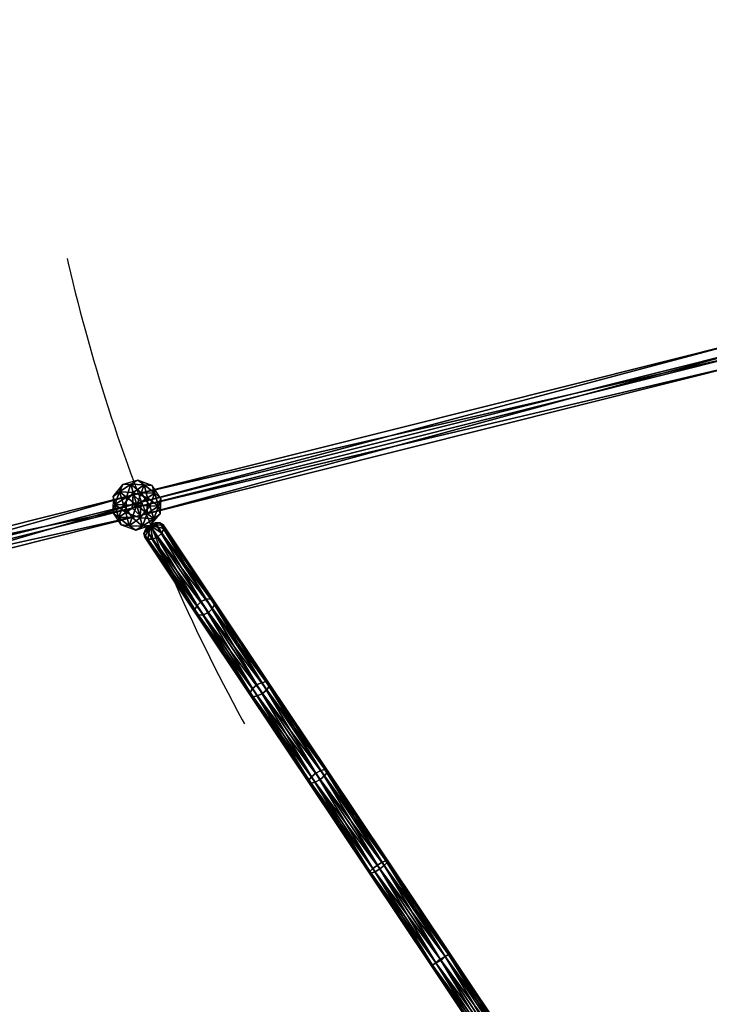
# Model space of a CAD drawing. Units: millimetres. Extents: x -2365 to 41991, y -1945 to 19055.
# Drawn here: x 4486 to 4983, y 4847 to 5557 of the extents above; entities that cross this region are included whole.
import ezdxf

# ---------------------------------------------------------------- set-up
doc = ezdxf.new("R2010")
doc.units = ezdxf.units.MM
doc.linetypes.add('ACAD_ISO03W100', pattern=[30, 12, -18])
for name, color, linetype in [('HERNI_PRVEK', 4, 'Continuous'), ('koty1', 7, 'Continuous'), ('PADOVA_ZONA', 1, 'ACAD_ISO03W100')]:
    doc.layers.add(name, color=color, linetype=linetype)
doc.styles.add('arial', font='arial.ttf')
doc.dimstyles.new('_KOTY_100', dxfattribs={"dimtxt": 350, "dimasz": 2, "dimexe": 0, "dimexo": 200, "dimgap": 150, "dimtad": 1, "dimdec": 0, "dimrnd": 10, "dimdsep": 46, "dimtxsty": 'arial', "dimblk1": 'KOTA', "dimblk2": 'KOTA', "dimsah": 1, "dimcen": -1.5, "dimclrt": 2, "dimadec": 0, "dimazin": 0, "dimtfac": 0.63, "dimtdec": 0, "dimtix": 1, "dimtmove": 0, "dimatfit": 3, "dimldrblk": 'KOTA', "dimfxl": 0, "dimtolj": 1, "dimtzin": 0, "dimarcsym": 0})

# ---------------------------------------------------------------- blocks, each defined once
blk = doc.blocks.new('dopad')
at = {"layer": 'PADOVA_ZONA', "linetype": 'ACAD_ISO03W100', "ltscale": 30, "elevation": 0}
blk.add_lwpolyline([(-2795.74, 21249.64), (-6026.09, 20774.68, 0.315275), (-8154.05, 19028.03), (-10102.98, 15155.38, 0.377906), (-9666.94, 13492.05), (-5179.18, 10475.65, 0.320597), (-3533.93, 10518.5), (-568.72, 12740.91, 0.286013), (39.24, 14278.84), (-977.95, 19846.8, 0.465279)], format="xyb", close=True, dxfattribs=at)
blk = doc.blocks.new('KOTA')
for p, q in [((-75, -75), (75, 75)), ((0, 75), (0, -75)), ((-75, 0), (75, 0))]:
    blk.add_line(p, q)
blk = doc.blocks.new('*D7')
at = {"layer": 'Defpoints', "color": 0}
for p in [(20148.55, 14412.07, 0), (752.79, 2839.6), (10286.39, 2839.6, 0)]:
    blk.add_point(p, dxfattribs=at)
at = {"layer": 'koty1', "color": 0, "lineweight": -2}
for p, q in [((1452.79, 14412.07), (752.79, 14412.07)), ((752.79, 14410.07), (752.79, 2841.6)), ((1452.79, 2839.6), (752.79, 2839.6))]:
    blk.add_line(p, q, dxfattribs=at)
at = {"layer": 'koty1', "color": 0, "lineweight": -2, "xscale": 2, "yscale": 2, "zscale": 2}
for p, rotation in [((752.79, 14412.07), 90), ((752.79, 2839.6), 270)]:
    blk.add_blockref('KOTA', p, dxfattribs=dict(at, rotation=rotation))
at = {"layer": 'koty1', "color": 2, "insert": (424.09, 8625.83), "char_height": 350, "attachment_point": 5, "rotation": 90, "style": 'arial'}
blk.add_mtext('\\A1;11570', dxfattribs=at)
blk = doc.blocks.new('*D9')
at = {"layer": 'Defpoints', "color": 0}
for p in [(-139.62, 15907.11), (20148.55, 15907.11, 0), (10348.46, 1341.85, 0)]:
    blk.add_point(p, dxfattribs=at)
at = {"layer": 'koty1', "color": 0, "lineweight": -2}
for p, q in [((560.38, 15907.11), (-139.62, 15907.11)), ((-139.62, 1343.85), (-139.62, 15905.11)), ((560.38, 1341.85), (-139.62, 1341.85))]:
    blk.add_line(p, q, dxfattribs=at)
at = {"layer": 'koty1', "color": 0, "lineweight": -2, "xscale": 2, "yscale": 2, "zscale": 2}
for p, rotation in [((-139.62, 15907.11), 90), ((-139.62, 1341.85), 270)]:
    blk.add_blockref('KOTA', p, dxfattribs=dict(at, rotation=rotation))
at = {"layer": 'koty1', "color": 2, "insert": (-468.32, 8624.48), "char_height": 350, "attachment_point": 5, "rotation": 90, "style": 'arial'}
blk.add_mtext('\\A1;14570', dxfattribs=at)
blk = doc.blocks.new('*D11')
at = {"layer": 'Defpoints', "color": 0}
for p in [(21023.41, 16799.76), (21023.41, 13966.4, 0), (3189.51, 4088.18, 0)]:
    blk.add_point(p, dxfattribs=at)
at = {"layer": 'koty1', "color": 0, "lineweight": -2}
for p, q in [((3189.51, 16099.76), (3189.51, 16799.76)), ((3191.51, 16799.76), (21021.41, 16799.76)), ((21023.41, 16099.76), (21023.41, 16799.76))]:
    blk.add_line(p, q, dxfattribs=at)
at = {"layer": 'koty1', "color": 0, "lineweight": -2, "xscale": 2, "yscale": 2, "zscale": 2, "rotation": 180}
blk.add_blockref('KOTA', (3189.51, 16799.76), dxfattribs=at)
at = {"layer": 'koty1', "color": 0, "lineweight": -2, "xscale": 2, "yscale": 2, "zscale": 2}
blk.add_blockref('KOTA', (21023.41, 16799.76), dxfattribs=at)
at = {"layer": 'koty1', "color": 2, "insert": (12106.46, 17128.58), "char_height": 350, "attachment_point": 5, "style": 'arial'}
blk.add_mtext('\\A1;17830', dxfattribs=at)
blk = doc.blocks.new('*D13')
at = {"layer": 'Defpoints', "color": 0}
for p in [(1689.65, 17519.13), (22521.45, 13964.92), (1689.65, 4088.18, 0)]:
    blk.add_point(p, dxfattribs=at)
at = {"layer": 'koty1', "color": 0, "lineweight": -2}
for p, q in [((1689.65, 16819.13), (1689.65, 17519.13)), ((22519.45, 17519.13), (1691.65, 17519.13)), ((22521.45, 16819.13), (22521.45, 17519.13))]:
    blk.add_line(p, q, dxfattribs=at)
at = {"layer": 'koty1', "color": 0, "lineweight": -2, "xscale": 2, "yscale": 2, "zscale": 2, "rotation": 180}
blk.add_blockref('KOTA', (1689.65, 17519.13), dxfattribs=at)
at = {"layer": 'koty1', "color": 0, "lineweight": -2, "xscale": 2, "yscale": 2, "zscale": 2}
blk.add_blockref('KOTA', (22521.45, 17519.13), dxfattribs=at)
at = {"layer": 'koty1', "color": 2, "insert": (12105.55, 17847.95), "char_height": 350, "attachment_point": 5, "style": 'arial'}
blk.add_mtext('\\A1;20830', dxfattribs=at)

msp = doc.modelspace()

# ---------------------------------------------------------------- linework, layer by layer
at = {"layer": 'HERNI_PRVEK', "ltscale": 200}
for points in [[(4573.65, 5209, 0), (4567.8, 5214.28, 0), (5009.26, 5325.13, 0)], [(5008.49, 5315.42, 0), (5009.26, 5325.13, 0), (4567.8, 5214.28, 0)], [(5009.26, 5325.13, 0), (5015.1, 5319.84, 0), (4573.65, 5209, 0)], [(4567.8, 5214.28, 0), (4567.04, 5204.58, 0), (5008.49, 5315.42, 0)], [(5014.33, 5310.14, 0), (5008.49, 5315.42, 0), (4567.04, 5204.58, 0)], [(5015.1, 5319.84, 0), (5014.33, 5310.14, 0), (4572.88, 5199.29, 0)], [(4572.88, 5199.29, 0), (4573.65, 5209, 0), (5015.1, 5319.84, 0)], [(4567.04, 5204.58, 0), (4572.88, 5199.29, 0), (5014.33, 5310.14, 0)], [(4571.04, 5224.77), (4560.34, 5221.75), (4566.07, 5221.9, 0)], [(4571.04, 5224.77), (4560.34, 5221.75), (4566.07, 5221.9, 0)], [(4566.07, 5221.9, 0), (4575.77, 5221.52, 0), (4571.04, 5224.77)], [(4571.04, 5224.77), (4566.07, 5221.9, 0), (4575.77, 5221.52, 0)], [(4575.77, 5221.52, 0), (4581.48, 5220.93), (4571.04, 5224.77)], [(4571.04, 5224.77), (4581.48, 5220.93), (4575.77, 5221.52, 0)], [(4558, 5216.5, 0), (4560.34, 5221.75), (4553.45, 5213.01)], [(4553.45, 5213.01), (4560.34, 5221.75), (4558, 5216.5, 0)], [(4554.65, 5207.4, 0), (4558, 5216.5, 0), (4553.45, 5213.01)], [(4553.45, 5213.01), (4554.65, 5207.4, 0), (4558, 5216.5, 0)], [(4562.91, 5212.64, 0), (4558, 5216.5, 0), (4554.65, 5207.4, 0)], [(4560.89, 5207.15, 0), (4554.65, 5207.4, 0), (4558, 5216.5, 0)], [(4562.91, 5212.64, 0), (4566.07, 5221.9, 0), (4558, 5216.5, 0)], [(4558, 5216.5, 0), (4566.07, 5221.9, 0), (4560.34, 5221.75)], [(4560.34, 5221.75), (4558, 5216.5, 0), (4566.07, 5221.9, 0)], [(4567.77, 5215.89, 0), (4558, 5216.5, 0), (4566.07, 5221.9, 0)], [(4567.77, 5215.89, 0), (4560.89, 5207.15, 0), (4558, 5216.5, 0)], [(4570.34, 5206.79, 0), (4560.89, 5207.15, 0), (4567.77, 5215.89, 0)], [(4562.91, 5212.64, 0), (4573.61, 5215.67, 0), (4566.07, 5221.9, 0)], [(4570.34, 5206.79, 0), (4573.61, 5215.67, 0), (4562.91, 5212.64, 0)], [(4573.61, 5215.67, 0), (4575.77, 5221.52, 0), (4566.07, 5221.9, 0)], [(4567.77, 5215.89, 0), (4566.07, 5221.9, 0), (4575.77, 5221.52, 0)], [(4578.21, 5212.05, 0), (4567.77, 5215.89, 0), (4575.77, 5221.52, 0)], [(4570.34, 5206.79, 0), (4567.77, 5215.89, 0), (4578.21, 5212.05, 0)], [(4570.34, 5206.79, 0), (4579.8, 5206.42, 0), (4573.61, 5215.67, 0)], [(4573.61, 5215.67, 0), (4583.4, 5215.52, 0), (4575.77, 5221.52, 0)], [(4573.61, 5215.67, 0), (4579.8, 5206.42, 0), (4583.4, 5215.52, 0)], [(4575.77, 5221.52, 0), (4583.4, 5215.52, 0), (4581.48, 5220.93)], [(4581.48, 5220.93), (4575.77, 5221.52, 0), (4583.4, 5215.52, 0)], [(4578.21, 5212.05, 0), (4575.77, 5221.52, 0), (4583.4, 5215.52, 0)], [(4578.21, 5212.05, 0), (4583.4, 5215.52, 0), (4586.04, 5206.18, 0)], [(4579.8, 5206.42, 0), (4586.04, 5206.18, 0), (4583.4, 5215.52, 0)], [(4587.66, 5211.68), (4581.48, 5220.93), (4583.4, 5215.52, 0)], [(4587.66, 5211.68), (4581.48, 5220.93), (4583.4, 5215.52, 0)], [(4583.4, 5215.52, 0), (4586.04, 5206.18, 0), (4587.66, 5211.68)], [(4587.66, 5211.68), (4583.4, 5215.52, 0), (4586.04, 5206.18, 0)], [(4352.92, 5153.57, 0), (4347.08, 5158.86, 0), (4567.8, 5214.28, 0)], [(4567.04, 5204.58, 0), (4567.8, 5214.28, 0), (4347.08, 5158.86, 0)], [(4573.65, 5209, 0), (4572.88, 5199.29, 0), (4352.15, 5143.87, 0)], [(4352.15, 5143.87, 0), (4352.92, 5153.57, 0), (4573.65, 5209, 0)], [(4567.8, 5214.28, 0), (4573.65, 5209, 0), (4352.92, 5153.57, 0)], [(4553.45, 5213.01), (4553.02, 5201.89), (4554.65, 5207.4, 0)], [(4553.45, 5213.01), (4553.02, 5201.89), (4554.65, 5207.4, 0)], [(4562.48, 5201.52, 0), (4562.91, 5212.64, 0), (4554.65, 5207.4, 0)], [(4570.34, 5206.79, 0), (4562.91, 5212.64, 0), (4562.48, 5201.52, 0)], [(4570.34, 5206.79, 0), (4578.21, 5212.05, 0), (4577.78, 5200.93, 0)], [(4577.78, 5200.93, 0), (4578.21, 5212.05, 0), (4586.04, 5206.18, 0)], [(4586.04, 5206.18, 0), (4587.23, 5200.56), (4587.66, 5211.68)], [(4587.66, 5211.68), (4587.23, 5200.56), (4586.04, 5206.18, 0)], [(4347.08, 5158.86, 0), (4346.31, 5149.15, 0), (4567.04, 5204.58, 0)], [(4572.88, 5199.29, 0), (4567.04, 5204.58, 0), (4346.31, 5149.15, 0)], [(4557.29, 5198.05, 0), (4554.65, 5207.4, 0), (4553.02, 5201.89)], [(4553.02, 5201.89), (4557.29, 5198.05, 0), (4554.65, 5207.4, 0)], [(4557.29, 5198.05, 0), (4553.02, 5201.89), (4559.2, 5192.65)], [(4559.2, 5192.65), (4553.02, 5201.89), (4557.29, 5198.05, 0)], [(4562.48, 5201.52, 0), (4554.65, 5207.4, 0), (4557.29, 5198.05, 0)], [(4560.89, 5207.15, 0), (4557.29, 5198.05, 0), (4554.65, 5207.4, 0)], [(4560.89, 5207.15, 0), (4567.07, 5197.91, 0), (4557.29, 5198.05, 0)], [(4562.48, 5201.52, 0), (4557.29, 5198.05, 0), (4564.91, 5192.05, 0)], [(4570.34, 5206.79, 0), (4567.07, 5197.91, 0), (4560.89, 5207.15, 0)], [(4570.34, 5206.79, 0), (4562.48, 5201.52, 0), (4572.92, 5197.68, 0)], [(4572.92, 5197.68, 0), (4562.48, 5201.52, 0), (4564.91, 5192.05, 0)], [(4570.34, 5206.79, 0), (4577.78, 5200.93, 0), (4567.07, 5197.91, 0)], [(4570.34, 5206.79, 0), (4572.92, 5197.68, 0), (4579.8, 5206.42, 0)], [(4579.8, 5206.42, 0), (4572.92, 5197.68, 0), (4582.68, 5197.07, 0)], [(4577.78, 5200.93, 0), (4586.04, 5206.18, 0), (4582.68, 5197.07, 0)], [(4579.8, 5206.42, 0), (4582.68, 5197.07, 0), (4586.04, 5206.18, 0)], [(4586.04, 5206.18, 0), (4582.68, 5197.07, 0), (4587.23, 5200.56)], [(4587.23, 5200.56), (4586.04, 5206.18, 0), (4582.68, 5197.07, 0)], [(4346.31, 5149.15, 0), (4352.15, 5143.87, 0), (4572.88, 5199.29, 0)], [(4564.91, 5192.05, 0), (4557.29, 5198.05, 0), (4559.2, 5192.65)], [(4559.2, 5192.65), (4564.91, 5192.05, 0), (4557.29, 5198.05, 0)], [(4567.07, 5197.91, 0), (4564.91, 5192.05, 0), (4557.29, 5198.05, 0)], [(4567.07, 5197.91, 0), (4574.61, 5191.67, 0), (4564.91, 5192.05, 0)], [(4572.92, 5197.68, 0), (4564.91, 5192.05, 0), (4574.61, 5191.67, 0)], [(4567.07, 5197.91, 0), (4577.78, 5200.93, 0), (4574.61, 5191.67, 0)], [(4572.92, 5197.68, 0), (4574.61, 5191.67, 0), (4582.68, 5197.07, 0)], [(4577.78, 5200.93, 0), (4582.68, 5197.07, 0), (4574.61, 5191.67, 0)], [(4582.68, 5197.07, 0), (4574.61, 5191.67, 0), (4580.14, 5192.14)], [(4580.14, 5192.14), (4582.68, 5197.07, 0), (4574.61, 5191.67, 0)], [(4580.14, 5192.14), (4587.23, 5200.56), (4582.68, 5197.07, 0)], [(4580.14, 5192.14), (4587.23, 5200.56), (4582.68, 5197.07, 0)], [(4587.11, 5194.19, 0), (4583.63, 5194.12), (4580.14, 5192.14)], [(4589.42, 5192.66), (4587.11, 5194.19, 0), (4580.14, 5192.14)], [(4616.78, 5137.35, 0), (4580.14, 5192.14), (4583.63, 5194.12)], [(4620.45, 5139.06, 0), (4583.63, 5194.12), (4587.11, 5194.19, 0)], [(4583.63, 5194.12), (4620.45, 5139.06, 0), (4616.78, 5137.35, 0)], [(4587.11, 5194.19, 0), (4623.84, 5139.26), (4620.45, 5139.06, 0)], [(4623.84, 5139.26), (4587.11, 5194.19, 0), (4589.42, 5192.66)], [(4559.2, 5192.65), (4569.64, 5188.8), (4564.91, 5192.05, 0)], [(4559.2, 5192.65), (4569.64, 5188.8), (4564.91, 5192.05, 0)], [(4574.61, 5191.67, 0), (4564.91, 5192.05, 0), (4569.64, 5188.8)], [(4569.64, 5188.8), (4574.61, 5191.67, 0), (4564.91, 5192.05, 0)], [(4574.61, 5191.67, 0), (4569.64, 5188.8), (4580.14, 5192.14)], [(4580.14, 5192.14), (4569.64, 5188.8), (4574.61, 5191.67, 0)], [(4575.59, 5186.48, 0), (4576.12, 5183.76), (4580.14, 5192.14)], [(4576.98, 5189.67), (4575.59, 5186.48, 0), (4580.14, 5192.14)], [(4612.32, 5131.56), (4575.59, 5186.48, 0), (4576.98, 5189.67)], [(4576.12, 5183.76), (4578.43, 5182.23, 0), (4580.14, 5192.14)], [(4613.8, 5134.61, 0), (4576.98, 5189.67), (4580.14, 5192.14)], [(4576.98, 5189.67), (4613.8, 5134.61, 0), (4612.32, 5131.56)], [(4578.43, 5182.23, 0), (4581.91, 5182.3), (4580.14, 5192.14)], [(4589.95, 5189.93, 0), (4589.42, 5192.66), (4580.14, 5192.14)], [(4580.14, 5192.14), (4616.78, 5137.35, 0), (4613.8, 5134.61, 0)], [(4588.56, 5186.75), (4589.95, 5189.93, 0), (4580.14, 5192.14)], [(4585.62, 5183.95), (4588.56, 5186.75), (4580.14, 5192.14)], [(4581.91, 5182.3), (4585.62, 5183.95), (4580.14, 5192.14)], [(4626.44, 5135.37), (4589.95, 5189.93, 0), (4588.56, 5186.75)], [(4589.42, 5192.66), (4626.03, 5137.91), (4623.84, 5139.26)], [(4626.03, 5137.91), (4589.42, 5192.66), (4589.95, 5189.93, 0)], [(4589.95, 5189.93, 0), (4626.44, 5135.37), (4626.03, 5137.91)], [(4612.73, 5129.02), (4576.12, 5183.76), (4575.59, 5186.48, 0)], [(4575.59, 5186.48, 0), (4612.32, 5131.56), (4612.73, 5129.02)], [(4614.92, 5127.67), (4578.43, 5182.23, 0), (4576.12, 5183.76)], [(4576.12, 5183.76), (4612.73, 5129.02), (4614.92, 5127.67)], [(4618.31, 5127.87, 0), (4581.91, 5182.3), (4578.43, 5182.23, 0)], [(4578.43, 5182.23, 0), (4614.92, 5127.67), (4618.31, 5127.87, 0)], [(4621.98, 5129.57, 0), (4585.62, 5183.95), (4581.91, 5182.3)], [(4581.91, 5182.3), (4618.31, 5127.87, 0), (4621.98, 5129.57, 0)], [(4624.96, 5132.32, 0), (4588.56, 5186.75), (4585.62, 5183.95)], [(4585.62, 5183.95), (4621.98, 5129.57, 0), (4624.96, 5132.32, 0)], [(4588.56, 5186.75), (4624.96, 5132.32, 0), (4626.44, 5135.37)], [(4653.91, 5074.64, 0), (4613.8, 5134.61, 0), (4616.78, 5137.35, 0)], [(4656.96, 5077.28, 0), (4616.78, 5137.35, 0), (4620.45, 5139.06, 0)], [(4616.78, 5137.35, 0), (4656.96, 5077.28, 0), (4653.91, 5074.64, 0)], [(4660.56, 5079.09, 0), (4620.45, 5139.06, 0), (4623.84, 5139.26)], [(4620.45, 5139.06, 0), (4660.56, 5079.09, 0), (4656.96, 5077.28, 0)], [(4623.84, 5139.26), (4663.75, 5079.59, 0), (4660.56, 5079.09, 0)], [(4663.75, 5079.59, 0), (4623.84, 5139.26), (4626.03, 5137.91)], [(4626.03, 5137.91), (4665.68, 5078.64, 0), (4663.75, 5079.59, 0)], [(4665.68, 5078.64, 0), (4626.03, 5137.91), (4626.44, 5135.37)], [(4652.23, 5071.88, 0), (4612.32, 5131.56), (4613.8, 5134.61, 0)], [(4652.38, 5069.74, 0), (4612.73, 5129.02), (4612.32, 5131.56)], [(4612.32, 5131.56), (4652.23, 5071.88, 0), (4652.38, 5069.74, 0)], [(4613.8, 5134.61, 0), (4653.91, 5074.64, 0), (4652.23, 5071.88, 0)], [(4664.14, 5073.74, 0), (4624.96, 5132.32, 0), (4621.98, 5129.57, 0)], [(4665.82, 5076.5), (4626.44, 5135.37), (4624.96, 5132.32, 0)], [(4624.96, 5132.32, 0), (4664.14, 5073.74, 0), (4665.82, 5076.5)], [(4626.44, 5135.37), (4665.82, 5076.5), (4665.68, 5078.64, 0)], [(4654.3, 5068.8), (4614.92, 5127.67), (4612.73, 5129.02)], [(4612.73, 5129.02), (4652.38, 5069.74, 0), (4654.3, 5068.8)], [(4657.49, 5069.3, 0), (4618.31, 5127.87, 0), (4614.92, 5127.67)], [(4614.92, 5127.67), (4654.3, 5068.8), (4657.49, 5069.3, 0)], [(4661.09, 5071.11, 0), (4621.98, 5129.57, 0), (4618.31, 5127.87, 0)], [(4618.31, 5127.87, 0), (4657.49, 5069.3, 0), (4661.09, 5071.11, 0)], [(4621.98, 5129.57, 0), (4661.09, 5071.11, 0), (4664.14, 5073.74, 0)], [(4694.52, 5008.66, 0), (4652.23, 5071.88, 0), (4653.91, 5074.64, 0)], [(4696.41, 5011.1, 0), (4653.91, 5074.64, 0), (4656.96, 5077.28, 0)], [(4653.91, 5074.64, 0), (4696.41, 5011.1, 0), (4694.52, 5008.66, 0)], [(4699.53, 5013.63, 0), (4656.96, 5077.28, 0), (4660.56, 5079.09, 0)], [(4656.96, 5077.28, 0), (4699.53, 5013.63, 0), (4696.41, 5011.1, 0)], [(4703.06, 5015.55, 0), (4660.56, 5079.09, 0), (4663.75, 5079.59, 0)], [(4660.56, 5079.09, 0), (4703.06, 5015.55, 0), (4699.53, 5013.63, 0)], [(4705.64, 5011.68, 0), (4664.14, 5073.74, 0), (4661.09, 5071.11, 0)], [(4663.75, 5079.59, 0), (4706.04, 5016.36, 0), (4703.06, 5015.55, 0)], [(4706.04, 5016.36, 0), (4663.75, 5079.59, 0), (4665.68, 5078.64, 0)], [(4707.53, 5014.13, 0), (4665.82, 5076.5), (4664.14, 5073.74, 0)], [(4664.14, 5073.74, 0), (4705.64, 5011.68, 0), (4707.53, 5014.13, 0)], [(4665.68, 5078.64, 0), (4707.68, 5015.84, 0), (4706.04, 5016.36, 0)], [(4707.68, 5015.84, 0), (4665.68, 5078.64, 0), (4665.82, 5076.5)], [(4665.82, 5076.5), (4707.53, 5014.13, 0), (4707.68, 5015.84, 0)], [(4694.38, 5006.95, 0), (4652.38, 5069.74, 0), (4652.23, 5071.88, 0)], [(4652.23, 5071.88, 0), (4694.52, 5008.66, 0), (4694.38, 5006.95, 0)], [(4696.01, 5006.42, 0), (4654.3, 5068.8), (4652.38, 5069.74, 0)], [(4652.38, 5069.74, 0), (4694.38, 5006.95, 0), (4696.01, 5006.42, 0)], [(4698.99, 5007.24, 0), (4657.49, 5069.3, 0), (4654.3, 5068.8)], [(4654.3, 5068.8), (4696.01, 5006.42, 0), (4698.99, 5007.24, 0)], [(4702.52, 5009.16, 0), (4661.09, 5071.11, 0), (4657.49, 5069.3, 0)], [(4657.49, 5069.3, 0), (4698.99, 5007.24, 0), (4702.52, 5009.16, 0)], [(4661.09, 5071.11, 0), (4702.52, 5009.16, 0), (4705.64, 5011.68, 0)], [(4738.5, 4942.9, 0), (4694.52, 5008.66, 0), (4696.41, 5011.1, 0)], [(4740.6, 4945.02, 0), (4696.41, 5011.1, 0), (4699.53, 5013.63, 0)], [(4696.41, 5011.1, 0), (4740.6, 4945.02, 0), (4738.5, 4942.9, 0)], [(4743.81, 4947.43, 0), (4699.53, 5013.63, 0), (4703.06, 5015.55, 0)], [(4699.53, 5013.63, 0), (4743.81, 4947.43, 0), (4740.6, 4945.02, 0)], [(4748.82, 4947.13, 0), (4705.64, 5011.68, 0), (4702.52, 5009.16, 0)], [(4747.25, 4949.47, 0), (4703.06, 5015.55, 0), (4706.04, 5016.36, 0)], [(4703.06, 5015.55, 0), (4747.25, 4949.47, 0), (4743.81, 4947.43, 0)], [(4750.92, 4949.25, 0), (4707.53, 5014.13, 0), (4705.64, 5011.68, 0)], [(4705.64, 5011.68, 0), (4748.82, 4947.13, 0), (4750.92, 4949.25, 0)], [(4706.04, 5016.36, 0), (4750.02, 4950.6, 0), (4747.25, 4949.47, 0)], [(4750.02, 4950.6, 0), (4706.04, 5016.36, 0), (4707.68, 5015.84, 0)], [(4751.36, 4950.53, 0), (4707.68, 5015.84, 0), (4707.53, 5014.13, 0)], [(4707.53, 5014.13, 0), (4750.92, 4949.25, 0), (4751.36, 4950.53, 0)], [(4707.68, 5015.84, 0), (4751.36, 4950.53, 0), (4750.02, 4950.6, 0)], [(4738.06, 4941.63, 0), (4694.38, 5006.95, 0), (4694.52, 5008.66, 0)], [(4739.4, 4941.55, 0), (4696.01, 5006.42, 0), (4694.38, 5006.95, 0)], [(4694.38, 5006.95, 0), (4738.06, 4941.63, 0), (4739.4, 4941.55, 0)], [(4694.52, 5008.66, 0), (4738.5, 4942.9, 0), (4738.06, 4941.63, 0)], [(4742.16, 4942.69, 0), (4698.99, 5007.24, 0), (4696.01, 5006.42, 0)], [(4696.01, 5006.42, 0), (4739.4, 4941.55, 0), (4742.16, 4942.69, 0)], [(4745.61, 4944.73, 0), (4702.52, 5009.16, 0), (4698.99, 5007.24, 0)], [(4698.99, 5007.24, 0), (4742.16, 4942.69, 0), (4745.61, 4944.73, 0)], [(4702.52, 5009.16, 0), (4745.61, 4944.73, 0), (4748.82, 4947.13, 0)], [(4786.08, 4877.03, 0), (4740.6, 4945.02, 0), (4743.81, 4947.43, 0)], [(4789.1, 4879.7, 0), (4743.81, 4947.43, 0), (4747.25, 4949.47, 0)], [(4743.81, 4947.43, 0), (4789.1, 4879.7, 0), (4786.08, 4877.03, 0)], [(4792.73, 4881.48, 0), (4748.82, 4947.13, 0), (4745.61, 4944.73, 0)], [(4792.73, 4881.48, 0), (4747.25, 4949.47, 0), (4750.02, 4950.6, 0)], [(4747.25, 4949.47, 0), (4792.73, 4881.48, 0), (4789.1, 4879.7, 0)], [(4795.16, 4883.11, 0), (4750.92, 4949.25, 0), (4748.82, 4947.13, 0)], [(4748.82, 4947.13, 0), (4792.73, 4881.48, 0), (4795.16, 4883.11, 0)], [(4750.02, 4950.6, 0), (4795.16, 4883.11, 0), (4792.73, 4881.48, 0)], [(4795.16, 4883.11, 0), (4750.02, 4950.6, 0), (4751.36, 4950.53, 0)], [(4796.05, 4883.7, 0), (4751.36, 4950.53, 0), (4750.92, 4949.25, 0)], [(4750.92, 4949.25, 0), (4795.16, 4883.11, 0), (4796.05, 4883.7, 0)], [(4751.36, 4950.53, 0), (4796.05, 4883.7, 0), (4795.16, 4883.11, 0)], [(4782.75, 4874.81, 0), (4738.06, 4941.63, 0), (4738.5, 4942.9, 0)], [(4783.64, 4875.4, 0), (4739.4, 4941.55, 0), (4738.06, 4941.63, 0)], [(4738.06, 4941.63, 0), (4782.75, 4874.81, 0), (4783.64, 4875.4, 0)], [(4783.64, 4875.4, 0), (4738.5, 4942.9, 0), (4740.6, 4945.02, 0)], [(4738.5, 4942.9, 0), (4783.64, 4875.4, 0), (4782.75, 4874.81, 0)], [(4786.08, 4877.03, 0), (4742.16, 4942.69, 0), (4739.4, 4941.55, 0)], [(4739.4, 4941.55, 0), (4783.64, 4875.4, 0), (4786.08, 4877.03, 0)], [(4740.6, 4945.02, 0), (4786.08, 4877.03, 0), (4783.64, 4875.4, 0)], [(4789.7, 4878.8, 0), (4745.61, 4944.73, 0), (4742.16, 4942.69, 0)], [(4742.16, 4942.69, 0), (4786.08, 4877.03, 0), (4789.7, 4878.8, 0)], [(4745.61, 4944.73, 0), (4789.7, 4878.8, 0), (4792.73, 4881.48, 0)], [(4837.76, 4814.15, 0), (4792.73, 4881.48, 0), (4795.16, 4883.11, 0)], [(4840.19, 4815.78, 0), (4795.16, 4883.11, 0), (4792.73, 4881.48, 0)], [(4840.19, 4815.78, 0), (4795.16, 4883.11, 0), (4796.05, 4883.7, 0)], [(4841.08, 4816.37, 0), (4796.05, 4883.7, 0), (4795.16, 4883.11, 0)], [(4795.16, 4883.11, 0), (4840.19, 4815.78, 0), (4837.76, 4814.15, 0)], [(4795.16, 4883.11, 0), (4840.19, 4815.78, 0), (4841.08, 4816.37, 0)], [(4796.05, 4883.7, 0), (4841.08, 4816.37, 0), (4840.19, 4815.78, 0)], [(4828.67, 4808.07, 0), (4783.64, 4875.4, 0), (4782.75, 4874.81, 0)], [(4827.78, 4807.48, 0), (4782.75, 4874.81, 0), (4783.64, 4875.4, 0)], [(4782.75, 4874.81, 0), (4827.78, 4807.48, 0), (4828.67, 4808.07, 0)], [(4831.11, 4809.7, 0), (4786.08, 4877.03, 0), (4783.64, 4875.4, 0)], [(4828.67, 4808.07, 0), (4783.64, 4875.4, 0), (4786.08, 4877.03, 0)], [(4783.64, 4875.4, 0), (4828.67, 4808.07, 0), (4831.11, 4809.7, 0)], [(4783.64, 4875.4, 0), (4828.67, 4808.07, 0), (4827.78, 4807.48, 0)], [(4831.11, 4809.7, 0), (4786.08, 4877.03, 0), (4789.1, 4879.7, 0)], [(4834.13, 4812.38, 0), (4789.7, 4878.8, 0), (4786.08, 4877.03, 0)], [(4786.08, 4877.03, 0), (4831.11, 4809.7, 0), (4834.13, 4812.38, 0)], [(4786.08, 4877.03, 0), (4831.11, 4809.7, 0), (4828.67, 4808.07, 0)], [(4834.73, 4811.47, 0), (4789.1, 4879.7, 0), (4792.73, 4881.48, 0)], [(4789.1, 4879.7, 0), (4834.73, 4811.47, 0), (4831.11, 4809.7, 0)], [(4837.76, 4814.15, 0), (4792.73, 4881.48, 0), (4789.7, 4878.8, 0)], [(4789.7, 4878.8, 0), (4834.13, 4812.38, 0), (4837.76, 4814.15, 0)], [(4792.73, 4881.48, 0), (4837.76, 4814.15, 0), (4834.73, 4811.47, 0)], [(4792.73, 4881.48, 0), (4837.76, 4814.15, 0), (4840.19, 4815.78, 0)]]:
    msp.add_3dface(points, dxfattribs=at)

# ---------------------------------------------------------------- block references
msp.add_blockref('dopad', (14728.86, -8895.07, 0))

# ---------------------------------------------------------------- dimensions: what is measured, and where the dimension line sits
at = {"layer": 'koty1'}
for base, p1, p2, picture, middle in [((1689.65, 17519.13), (22521.45, 13964.92), (1689.65, 4088.18, 0), '*D13', (12105.55, 17847.95)), ((21023.41, 16799.76), (3189.51, 4088.18, 0), (21023.41, 13966.4, 0), '*D11', (12106.46, 17128.58))]:
    dim = msp.add_linear_dim(base=base, p1=p1, p2=p2, dimstyle='_KOTY_100', dxfattribs=at)
    dim.commit()
    dim.dimension.update_dxf_attribs({"geometry": picture, "text_midpoint": middle})
for base, p1, p2, picture, middle in [((-139.62, 15907.11), (10348.46, 1341.85, 0), (20148.55, 15907.11, 0), '*D9', (-468.32, 8624.48)), ((752.79, 2839.6), (20148.55, 14412.07, 0), (10286.39, 2839.6, 0), '*D7', (424.09, 8625.83))]:
    dim = msp.add_linear_dim(base=base, p1=p1, p2=p2, angle=90, dimstyle='_KOTY_100', dxfattribs=at)
    dim.commit()
    dim.dimension.update_dxf_attribs({"geometry": picture, "text_midpoint": middle})

doc.saveas('drawing.dxf')
